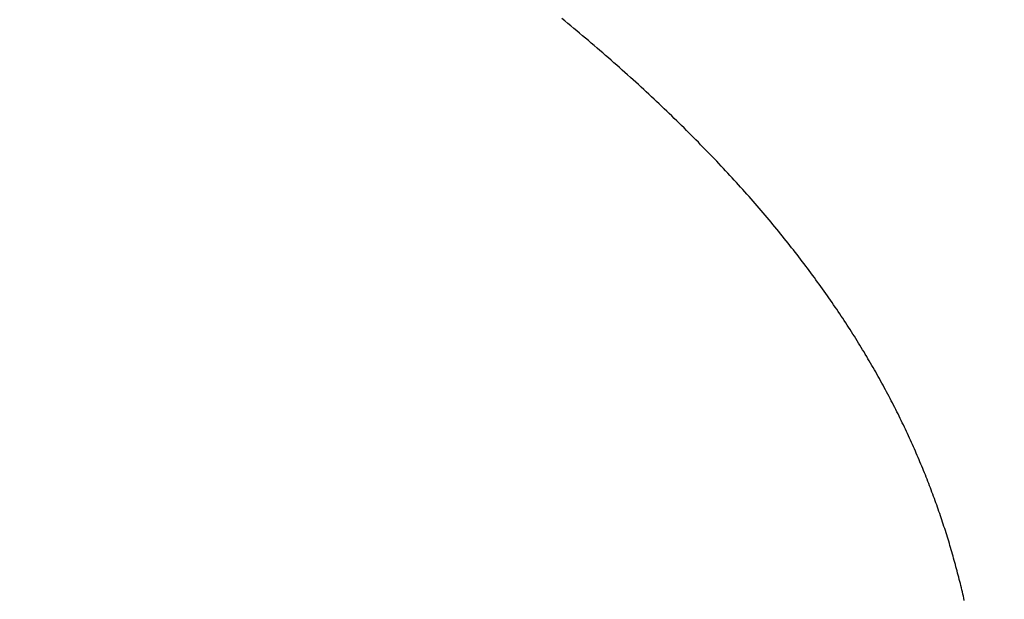
# Model space of a CAD drawing. Extents: x 0 to 60.4, y -1.2 to 81.5.
# Drawn here: x 23.9 to 23.9, y 20 to 20 of the extents above; entities that cross this region are included whole.
import ezdxf

# ---------------------------------------------------------------- set-up
doc = ezdxf.new("R2010")
doc.units = 0
doc.header["$MEASUREMENT"] = 0
doc.header["$PDMODE"] = 2
doc.layers.get('0').update_dxf_attribs({"linetype": 'CONTINUOUS'})
doc.layers.get('Defpoints').update_dxf_attribs({"linetype": 'CONTINUOUS'})
for name, color, linetype, lineweight in [('Dimension', 2, 'CONTINUOUS', 15), ('Notes', 4, 'CONTINUOUS', 25), ('OBJECT DETAIL', 254, 'CONTINUOUS', 25)]:
    doc.layers.add(name, color=color, linetype=linetype, lineweight=lineweight)
doc.styles.get("Standard").update_dxf_attribs({"font": 'ARIAL.TTF'})
doc.dimstyles.new('Nabco Dimension Arch Style - Autocad', dxfattribs={"dimscale": 2, "dimtxt": 0.375, "dimasz": 0.37, "dimexe": 0.06, "dimexo": 0.06, "dimgap": 0.06, "dimtad": 0, "dimdec": 4, "dimzin": 4, "dimdsep": 46, "dimlunit": 5, "dimtxsty": 'Standard', "dimcen": 0, "dimclrd": 256, "dimclre": 256, "dimclrt": 256, "dimadec": 1, "dimazin": 1, "dimtm": 1e-09, "dimtfac": 1, "dimtdec": 4, "dimtofl": 0, "dimtmove": 0, "dimatfit": 3, "dimfxl": 0, "dimfrac": 2, "dimtolj": 1, "dimtzin": 4, "dimlwd": -1, "dimlwe": -1, "dimarcsym": 0})
doc.dimstyles.new('Nabco Dimension Style - Autocad', dxfattribs={"dimtxt": 0.125, "dimasz": 0.125, "dimexe": 0.04, "dimexo": 0.04, "dimgap": 0.04, "dimtad": 0, "dimtih": 1, "dimtoh": 1, "dimrnd": 2e-05, "dimzin": 4, "dimdsep": 46, "dimtxsty": 'Standard', "dimcen": 0, "dimclrd": 256, "dimclre": 256, "dimclrt": 256, "dimadec": 1, "dimazin": 1, "dimtm": 1e-09, "dimtfac": 1, "dimtofl": 0, "dimtmove": 0, "dimatfit": 3, "dimfxl": 0, "dimtolj": 1, "dimtzin": 4, "dimlwd": -1, "dimlwe": -1, "dimarcsym": 0})

# ---------------------------------------------------------------- blocks, each defined once
blk = doc.blocks.new('*D15')
at = {"layer": 'Defpoints', "color": 0}
for p in [(13.279023, 20.160063), (26.219856, 20.08671), (26.219856, 15.964752)]:
    blk.add_point(p, dxfattribs=at)
at = {"layer": 'Dimension'}
for p, q in [((13.279023, 20.040063), (13.279023, 15.844752)), ((26.219856, 19.96671), (26.219856, 15.844752)), ((14.019023, 15.964752), (16.274866, 15.964752)), ((25.479856, 15.964752), (23.732465, 15.964752))]:
    blk.add_line(p, q, dxfattribs=at)
for points in [[(14.019023, 16.088085), (14.019023, 15.841418), (13.279023, 15.964752)], [(25.479856, 16.088085), (25.479856, 15.841418), (26.219856, 15.964752)]]:
    blk.add_solid(points, dxfattribs=at)
at = {"layer": 'Dimension', "insert": (20.003665, 15.964752), "char_height": 0.5, "attachment_point": 5}
blk.add_mtext('\\A1;SLIDING TRAIL DOOR', dxfattribs=at)
blk = doc.blocks.new('GLSTOP')
for p, q in [((-0.381636, 0.152707), (-0.381646, 0.152665)), ((-0.381636, 0.152707), (-0.381646, 0.152665)), ((-0.381627, 0.152749), (-0.381636, 0.152707)), ((-0.381627, 0.152749), (-0.381636, 0.152707)), ((-0.381686, 0.152499), (-0.381696, 0.152457)), ((-0.381686, 0.152499), (-0.381696, 0.152457)), ((-0.381675, 0.152541), (-0.381686, 0.152499)), ((-0.381675, 0.152541), (-0.381686, 0.152499)), ((-0.381666, 0.152582), (-0.381675, 0.152541)), ((-0.381666, 0.152582), (-0.381675, 0.152541)), ((-0.381656, 0.152624), (-0.381666, 0.152582)), ((-0.381656, 0.152624), (-0.381666, 0.152582)), ((-0.381646, 0.152665), (-0.381656, 0.152624)), ((-0.381646, 0.152665), (-0.381656, 0.152624)), ((-0.381738, 0.15229), (-0.381748, 0.152249)), ((-0.381738, 0.15229), (-0.381748, 0.152249)), ((-0.381727, 0.152332), (-0.381738, 0.15229)), ((-0.381727, 0.152332), (-0.381738, 0.15229)), ((-0.381716, 0.152374), (-0.381727, 0.152332)), ((-0.381716, 0.152374), (-0.381727, 0.152332)), ((-0.381706, 0.152416), (-0.381716, 0.152374)), ((-0.381706, 0.152416), (-0.381716, 0.152374)), ((-0.381696, 0.152457), (-0.381706, 0.152416)), ((-0.381696, 0.152457), (-0.381706, 0.152416)), ((-0.381781, 0.152123), (-0.381793, 0.152081)), ((-0.381781, 0.152123), (-0.381793, 0.152081)), ((-0.38177, 0.152165), (-0.381781, 0.152123)), ((-0.38177, 0.152165), (-0.381781, 0.152123)), ((-0.381759, 0.152207), (-0.38177, 0.152165)), ((-0.381759, 0.152207), (-0.38177, 0.152165)), ((-0.381748, 0.152249), (-0.381759, 0.152207)), ((-0.381748, 0.152249), (-0.381759, 0.152207)), ((-0.381839, 0.151914), (-0.381851, 0.151872)), ((-0.381839, 0.151914), (-0.381851, 0.151872)), ((-0.381827, 0.151956), (-0.381839, 0.151914)), ((-0.381827, 0.151956), (-0.381839, 0.151914)), ((-0.381815, 0.151998), (-0.381827, 0.151956)), ((-0.381815, 0.151998), (-0.381827, 0.151956)), ((-0.381804, 0.152039), (-0.381815, 0.151998)), ((-0.381804, 0.152039), (-0.381815, 0.151998)), ((-0.381793, 0.152081), (-0.381804, 0.152039)), ((-0.381793, 0.152081), (-0.381804, 0.152039)), ((-0.381899, 0.151704), (-0.381912, 0.151662)), ((-0.381899, 0.151704), (-0.381912, 0.151662)), ((-0.381887, 0.151746), (-0.381899, 0.151704)), ((-0.381887, 0.151746), (-0.381899, 0.151704)), ((-0.381875, 0.151788), (-0.381887, 0.151746)), ((-0.381875, 0.151788), (-0.381887, 0.151746)), ((-0.381863, 0.15183), (-0.381875, 0.151788)), ((-0.381863, 0.15183), (-0.381875, 0.151788)), ((-0.381851, 0.151872), (-0.381863, 0.15183)), ((-0.381851, 0.151872), (-0.381863, 0.15183)), ((-0.38195, 0.151535), (-0.381963, 0.151493)), ((-0.38195, 0.151535), (-0.381963, 0.151493)), ((-0.381937, 0.151577), (-0.38195, 0.151535)), ((-0.381937, 0.151577), (-0.38195, 0.151535)), ((-0.381924, 0.15162), (-0.381937, 0.151577)), ((-0.381924, 0.15162), (-0.381937, 0.151577)), ((-0.381912, 0.151662), (-0.381924, 0.15162)), ((-0.381912, 0.151662), (-0.381924, 0.15162)), ((-0.382016, 0.151324), (-0.38203, 0.151282)), ((-0.382016, 0.151324), (-0.38203, 0.151282)), ((-0.382003, 0.151367), (-0.382016, 0.151324)), ((-0.382003, 0.151367), (-0.382016, 0.151324)), ((-0.381989, 0.151409), (-0.382003, 0.151367)), ((-0.381989, 0.151409), (-0.382003, 0.151367)), ((-0.381976, 0.151451), (-0.381989, 0.151409)), ((-0.381976, 0.151451), (-0.381989, 0.151409)), ((-0.381963, 0.151493), (-0.381976, 0.151451)), ((-0.381963, 0.151493), (-0.381976, 0.151451)), ((-0.382086, 0.151113), (-0.3821, 0.151071)), ((-0.382086, 0.151113), (-0.3821, 0.151071)), ((-0.382072, 0.151155), (-0.382086, 0.151113)), ((-0.382072, 0.151155), (-0.382086, 0.151113)), ((-0.382058, 0.151198), (-0.382072, 0.151155)), ((-0.382058, 0.151198), (-0.382072, 0.151155)), ((-0.382044, 0.15124), (-0.382058, 0.151198)), ((-0.382044, 0.15124), (-0.382058, 0.151198)), ((-0.38203, 0.151282), (-0.382044, 0.15124)), ((-0.38203, 0.151282), (-0.382044, 0.15124)), ((-0.382144, 0.150943), (-0.382159, 0.150901)), ((-0.382144, 0.150943), (-0.382159, 0.150901)), ((-0.38213, 0.150986), (-0.382144, 0.150943)), ((-0.38213, 0.150986), (-0.382144, 0.150943)), ((-0.382115, 0.151028), (-0.38213, 0.150986)), ((-0.382115, 0.151028), (-0.38213, 0.150986)), ((-0.3821, 0.151071), (-0.382115, 0.151028)), ((-0.3821, 0.151071), (-0.382115, 0.151028)), ((-0.38222, 0.150731), (-0.382236, 0.150688)), ((-0.38222, 0.150731), (-0.382236, 0.150688)), ((-0.382205, 0.150773), (-0.38222, 0.150731)), ((-0.382205, 0.150773), (-0.38222, 0.150731)), ((-0.382189, 0.150816), (-0.382205, 0.150773)), ((-0.382189, 0.150816), (-0.382205, 0.150773)), ((-0.382174, 0.150858), (-0.382189, 0.150816)), ((-0.382174, 0.150858), (-0.382189, 0.150816)), ((-0.382159, 0.150901), (-0.382174, 0.150858)), ((-0.382159, 0.150901), (-0.382174, 0.150858)), ((-0.382284, 0.15056), (-0.3823, 0.150518)), ((-0.382284, 0.15056), (-0.3823, 0.150518)), ((-0.382268, 0.150603), (-0.382284, 0.15056)), ((-0.382268, 0.150603), (-0.382284, 0.15056)), ((-0.382252, 0.150646), (-0.382268, 0.150603)), ((-0.382252, 0.150646), (-0.382268, 0.150603)), ((-0.382236, 0.150688), (-0.382252, 0.150646)), ((-0.382236, 0.150688), (-0.382252, 0.150646)), ((-0.382366, 0.150347), (-0.382383, 0.150304)), ((-0.382366, 0.150347), (-0.382383, 0.150304)), ((-0.382349, 0.15039), (-0.382366, 0.150347)), ((-0.382349, 0.15039), (-0.382366, 0.150347)), ((-0.382333, 0.150432), (-0.382349, 0.15039)), ((-0.382333, 0.150432), (-0.382349, 0.15039)), ((-0.382316, 0.150475), (-0.382333, 0.150432)), ((-0.382316, 0.150475), (-0.382333, 0.150432)), ((-0.3823, 0.150518), (-0.382316, 0.150475)), ((-0.3823, 0.150518), (-0.382316, 0.150475)), ((-0.382435, 0.150176), (-0.382452, 0.150133)), ((-0.382435, 0.150176), (-0.382452, 0.150133)), ((-0.382417, 0.150218), (-0.382435, 0.150176)), ((-0.382417, 0.150218), (-0.382435, 0.150176)), ((-0.3824, 0.150261), (-0.382417, 0.150218)), ((-0.3824, 0.150261), (-0.382417, 0.150218)), ((-0.382383, 0.150304), (-0.3824, 0.150261)), ((-0.382383, 0.150304), (-0.3824, 0.150261)), ((-0.382524, 0.149961), (-0.382542, 0.149918)), ((-0.382524, 0.149961), (-0.382542, 0.149918)), ((-0.382506, 0.150004), (-0.382524, 0.149961)), ((-0.382506, 0.150004), (-0.382524, 0.149961)), ((-0.382488, 0.150047), (-0.382506, 0.150004)), ((-0.382488, 0.150047), (-0.382506, 0.150004)), ((-0.38247, 0.15009), (-0.382488, 0.150047)), ((-0.38247, 0.15009), (-0.382488, 0.150047)), ((-0.382452, 0.150133), (-0.38247, 0.15009)), ((-0.382452, 0.150133), (-0.38247, 0.15009)), ((-0.382617, 0.149746), (-0.382636, 0.149703)), ((-0.382617, 0.149746), (-0.382636, 0.149703)), ((-0.382598, 0.149789), (-0.382617, 0.149746)), ((-0.382598, 0.149789), (-0.382617, 0.149746)), ((-0.382579, 0.149832), (-0.382598, 0.149789)), ((-0.382579, 0.149832), (-0.382598, 0.149789)), ((-0.382561, 0.149875), (-0.382579, 0.149832)), ((-0.382561, 0.149875), (-0.382579, 0.149832)), ((-0.382542, 0.149918), (-0.382561, 0.149875)), ((-0.382542, 0.149918), (-0.382561, 0.149875)), ((-0.382694, 0.149573), (-0.382714, 0.14953)), ((-0.382694, 0.149573), (-0.382714, 0.14953)), ((-0.382675, 0.149616), (-0.382694, 0.149573)), ((-0.382675, 0.149616), (-0.382694, 0.149573)), ((-0.382655, 0.149659), (-0.382675, 0.149616)), ((-0.382655, 0.149659), (-0.382675, 0.149616)), ((-0.382636, 0.149703), (-0.382655, 0.149659)), ((-0.382636, 0.149703), (-0.382655, 0.149659)), ((-0.382795, 0.149357), (-0.382815, 0.149313)), ((-0.382795, 0.149357), (-0.382815, 0.149313)), ((-0.382774, 0.1494), (-0.382795, 0.149357)), ((-0.382774, 0.1494), (-0.382795, 0.149357)), ((-0.382754, 0.149443), (-0.382774, 0.1494)), ((-0.382754, 0.149443), (-0.382774, 0.1494)), ((-0.382734, 0.149487), (-0.382754, 0.149443)), ((-0.382734, 0.149487), (-0.382754, 0.149443)), ((-0.382714, 0.14953), (-0.382734, 0.149487)), ((-0.382714, 0.14953), (-0.382734, 0.149487)), ((-0.382878, 0.149183), (-0.382899, 0.14914)), ((-0.382878, 0.149183), (-0.382899, 0.14914)), ((-0.382857, 0.149227), (-0.382878, 0.149183)), ((-0.382857, 0.149227), (-0.382878, 0.149183)), ((-0.382836, 0.14927), (-0.382857, 0.149227)), ((-0.382836, 0.14927), (-0.382857, 0.149227)), ((-0.382815, 0.149313), (-0.382836, 0.14927)), ((-0.382815, 0.149313), (-0.382836, 0.14927)), ((-0.382985, 0.148966), (-0.383007, 0.148922)), ((-0.382985, 0.148966), (-0.383007, 0.148922)), ((-0.382964, 0.149009), (-0.382985, 0.148966)), ((-0.382964, 0.149009), (-0.382985, 0.148966)), ((-0.382942, 0.149053), (-0.382964, 0.149009)), ((-0.382942, 0.149053), (-0.382964, 0.149009)), ((-0.38292, 0.149096), (-0.382942, 0.149053)), ((-0.38292, 0.149096), (-0.382942, 0.149053)), ((-0.382899, 0.14914), (-0.38292, 0.149096)), ((-0.382899, 0.14914), (-0.38292, 0.149096)), ((-0.383075, 0.148791), (-0.383097, 0.148748)), ((-0.383075, 0.148791), (-0.383097, 0.148748)), ((-0.383052, 0.148835), (-0.383075, 0.148791)), ((-0.383052, 0.148835), (-0.383075, 0.148791)), ((-0.38303, 0.148878), (-0.383052, 0.148835)), ((-0.38303, 0.148878), (-0.383052, 0.148835)), ((-0.383007, 0.148922), (-0.38303, 0.148878)), ((-0.383007, 0.148922), (-0.38303, 0.148878)), ((-0.383167, 0.148616), (-0.38319, 0.148573)), ((-0.383167, 0.148616), (-0.38319, 0.148573)), ((-0.383143, 0.14866), (-0.383167, 0.148616)), ((-0.383143, 0.14866), (-0.383167, 0.148616)), ((-0.38312, 0.148704), (-0.383143, 0.14866)), ((-0.38312, 0.148704), (-0.383143, 0.14866)), ((-0.383097, 0.148748), (-0.38312, 0.148704)), ((-0.383097, 0.148748), (-0.38312, 0.148704)), ((-0.383286, 0.148397), (-0.38331, 0.148353)), ((-0.383286, 0.148397), (-0.38331, 0.148353)), ((-0.383262, 0.148441), (-0.383286, 0.148397)), ((-0.383262, 0.148441), (-0.383286, 0.148397)), ((-0.383238, 0.148485), (-0.383262, 0.148441)), ((-0.383238, 0.148485), (-0.383262, 0.148441)), ((-0.383214, 0.148529), (-0.383238, 0.148485)), ((-0.383214, 0.148529), (-0.383238, 0.148485)), ((-0.38319, 0.148573), (-0.383214, 0.148529)), ((-0.38319, 0.148573), (-0.383214, 0.148529)), ((-0.383384, 0.148221), (-0.383409, 0.148177)), ((-0.383384, 0.148221), (-0.383409, 0.148177)), ((-0.383359, 0.148265), (-0.383384, 0.148221)), ((-0.383359, 0.148265), (-0.383384, 0.148221)), ((-0.383335, 0.148309), (-0.383359, 0.148265)), ((-0.383335, 0.148309), (-0.383359, 0.148265)), ((-0.38331, 0.148353), (-0.383335, 0.148309)), ((-0.38331, 0.148353), (-0.383335, 0.148309)), ((-0.383511, 0.148001), (-0.383537, 0.147957)), ((-0.383511, 0.148001), (-0.383537, 0.147957)), ((-0.383485, 0.148045), (-0.383511, 0.148001)), ((-0.383485, 0.148045), (-0.383511, 0.148001)), ((-0.38346, 0.148089), (-0.383485, 0.148045)), ((-0.38346, 0.148089), (-0.383485, 0.148045)), ((-0.383434, 0.148133), (-0.38346, 0.148089)), ((-0.383434, 0.148133), (-0.38346, 0.148089)), ((-0.383409, 0.148177), (-0.383434, 0.148133)), ((-0.383409, 0.148177), (-0.383434, 0.148133)), ((-0.383616, 0.147824), (-0.383643, 0.14778)), ((-0.383616, 0.147824), (-0.383643, 0.14778)), ((-0.38359, 0.147868), (-0.383616, 0.147824)), ((-0.38359, 0.147868), (-0.383616, 0.147824)), ((-0.383563, 0.147912), (-0.38359, 0.147868)), ((-0.383563, 0.147912), (-0.38359, 0.147868)), ((-0.383537, 0.147957), (-0.383563, 0.147912)), ((-0.383537, 0.147957), (-0.383563, 0.147912)), ((-0.383752, 0.147602), (-0.383779, 0.147558)), ((-0.383752, 0.147602), (-0.383779, 0.147558)), ((-0.383724, 0.147647), (-0.383752, 0.147602)), ((-0.383724, 0.147647), (-0.383752, 0.147602)), ((-0.383697, 0.147691), (-0.383724, 0.147647)), ((-0.383697, 0.147691), (-0.383724, 0.147647)), ((-0.38367, 0.147735), (-0.383697, 0.147691)), ((-0.38367, 0.147735), (-0.383697, 0.147691)), ((-0.383643, 0.14778), (-0.38367, 0.147735)), ((-0.383643, 0.14778), (-0.38367, 0.147735)), ((-0.383864, 0.147424), (-0.383892, 0.14738)), ((-0.383864, 0.147424), (-0.383892, 0.14738)), ((-0.383835, 0.147469), (-0.383864, 0.147424)), ((-0.383835, 0.147469), (-0.383864, 0.147424)), ((-0.383807, 0.147513), (-0.383835, 0.147469)), ((-0.383807, 0.147513), (-0.383835, 0.147469)), ((-0.383779, 0.147558), (-0.383807, 0.147513)), ((-0.383779, 0.147558), (-0.383807, 0.147513)), ((-0.383979, 0.147246), (-0.384008, 0.147201)), ((-0.383979, 0.147246), (-0.384008, 0.147201)), ((-0.383949, 0.14729), (-0.383979, 0.147246)), ((-0.383949, 0.14729), (-0.383979, 0.147246)), ((-0.383921, 0.147335), (-0.383949, 0.14729)), ((-0.383921, 0.147335), (-0.383949, 0.14729)), ((-0.383892, 0.14738), (-0.383921, 0.147335)), ((-0.383892, 0.14738), (-0.383921, 0.147335)), ((-0.384127, 0.147022), (-0.384157, 0.146977)), ((-0.384127, 0.147022), (-0.384157, 0.146977)), ((-0.384097, 0.147067), (-0.384127, 0.147022)), ((-0.384097, 0.147067), (-0.384127, 0.147022)), ((-0.384067, 0.147112), (-0.384097, 0.147067)), ((-0.384067, 0.147112), (-0.384097, 0.147067)), ((-0.384037, 0.147156), (-0.384067, 0.147112)), ((-0.384037, 0.147156), (-0.384067, 0.147112)), ((-0.384008, 0.147201), (-0.384037, 0.147156)), ((-0.384008, 0.147201), (-0.384037, 0.147156)), ((-0.384249, 0.146843), (-0.38428, 0.146798)), ((-0.384249, 0.146843), (-0.38428, 0.146798)), ((-0.384218, 0.146888), (-0.384249, 0.146843)), ((-0.384218, 0.146888), (-0.384249, 0.146843)), ((-0.384187, 0.146933), (-0.384218, 0.146888)), ((-0.384187, 0.146933), (-0.384218, 0.146888)), ((-0.384157, 0.146977), (-0.384187, 0.146933)), ((-0.384157, 0.146977), (-0.384187, 0.146933)), ((-0.384374, 0.146663), (-0.384406, 0.146618)), ((-0.384374, 0.146663), (-0.384406, 0.146618)), ((-0.384342, 0.146708), (-0.384374, 0.146663)), ((-0.384342, 0.146708), (-0.384374, 0.146663)), ((-0.384311, 0.146753), (-0.384342, 0.146708)), ((-0.384311, 0.146753), (-0.384342, 0.146708)), ((-0.38428, 0.146798), (-0.384311, 0.146753)), ((-0.38428, 0.146798), (-0.384311, 0.146753)), ((-0.384535, 0.146437), (-0.384568, 0.146392)), ((-0.384535, 0.146437), (-0.384568, 0.146392)), ((-0.384503, 0.146482), (-0.384535, 0.146437)), ((-0.384503, 0.146482), (-0.384535, 0.146437)), ((-0.38447, 0.146528), (-0.384503, 0.146482)), ((-0.38447, 0.146528), (-0.384503, 0.146482)), ((-0.384438, 0.146573), (-0.38447, 0.146528)), ((-0.384438, 0.146573), (-0.38447, 0.146528)), ((-0.384406, 0.146618), (-0.384438, 0.146573)), ((-0.384406, 0.146618), (-0.384438, 0.146573)), ((-0.384668, 0.146256), (-0.384702, 0.146211)), ((-0.384668, 0.146256), (-0.384702, 0.146211)), ((-0.384635, 0.146301), (-0.384668, 0.146256)), ((-0.384635, 0.146301), (-0.384668, 0.146256)), ((-0.384601, 0.146347), (-0.384635, 0.146301)), ((-0.384601, 0.146347), (-0.384635, 0.146301)), ((-0.384568, 0.146392), (-0.384601, 0.146347)), ((-0.384568, 0.146392), (-0.384601, 0.146347)), ((-0.384804, 0.146075), (-0.384839, 0.146029)), ((-0.384804, 0.146075), (-0.384839, 0.146029)), ((-0.38477, 0.14612), (-0.384804, 0.146075)), ((-0.38477, 0.14612), (-0.384804, 0.146075)), ((-0.384736, 0.146165), (-0.38477, 0.14612)), ((-0.384736, 0.146165), (-0.38477, 0.14612)), ((-0.384702, 0.146211), (-0.384736, 0.146165)), ((-0.384702, 0.146211), (-0.384736, 0.146165)), ((-0.384979, 0.145847), (-0.385015, 0.145801)), ((-0.384979, 0.145847), (-0.385015, 0.145801)), ((-0.384944, 0.145893), (-0.384979, 0.145847)), ((-0.384944, 0.145893), (-0.384979, 0.145847)), ((-0.384909, 0.145938), (-0.384944, 0.145893)), ((-0.384909, 0.145938), (-0.384944, 0.145893)), ((-0.384874, 0.145984), (-0.384909, 0.145938)), ((-0.384874, 0.145984), (-0.384909, 0.145938)), ((-0.384839, 0.146029), (-0.384874, 0.145984)), ((-0.384839, 0.146029), (-0.384874, 0.145984)), ((-0.385123, 0.145664), (-0.38516, 0.145619)), ((-0.385123, 0.145664), (-0.38516, 0.145619)), ((-0.385087, 0.14571), (-0.385123, 0.145664)), ((-0.385087, 0.14571), (-0.385123, 0.145664)), ((-0.385051, 0.145756), (-0.385087, 0.14571)), ((-0.385051, 0.145756), (-0.385087, 0.14571)), ((-0.385015, 0.145801), (-0.385051, 0.145756)), ((-0.385015, 0.145801), (-0.385051, 0.145756)), ((-0.385271, 0.145481), (-0.385308, 0.145435)), ((-0.385271, 0.145481), (-0.385308, 0.145435)), ((-0.385233, 0.145527), (-0.385271, 0.145481)), ((-0.385233, 0.145527), (-0.385271, 0.145481)), ((-0.385196, 0.145573), (-0.385233, 0.145527)), ((-0.385196, 0.145573), (-0.385233, 0.145527)), ((-0.38516, 0.145619), (-0.385196, 0.145573)), ((-0.38516, 0.145619), (-0.385196, 0.145573)), ((-0.385422, 0.145297), (-0.38546, 0.145251)), ((-0.385422, 0.145297), (-0.38546, 0.145251)), ((-0.385383, 0.145343), (-0.385422, 0.145297)), ((-0.385383, 0.145343), (-0.385422, 0.145297)), ((-0.385346, 0.145389), (-0.385383, 0.145343)), ((-0.385346, 0.145389), (-0.385383, 0.145343)), ((-0.385308, 0.145435), (-0.385346, 0.145389)), ((-0.385308, 0.145435), (-0.385346, 0.145389)), ((-0.385615, 0.145067), (-0.385655, 0.145021)), ((-0.385615, 0.145067), (-0.385655, 0.145021)), ((-0.385576, 0.145113), (-0.385615, 0.145067)), ((-0.385576, 0.145113), (-0.385615, 0.145067)), ((-0.385537, 0.145159), (-0.385576, 0.145113)), ((-0.385537, 0.145159), (-0.385576, 0.145113)), ((-0.385498, 0.145205), (-0.385537, 0.145159)), ((-0.385498, 0.145205), (-0.385537, 0.145159)), ((-0.38546, 0.145251), (-0.385498, 0.145205)), ((-0.38546, 0.145251), (-0.385498, 0.145205)), ((-0.385774, 0.144882), (-0.385815, 0.144836)), ((-0.385774, 0.144882), (-0.385815, 0.144836)), ((-0.385734, 0.144928), (-0.385774, 0.144882)), ((-0.385734, 0.144928), (-0.385774, 0.144882)), ((-0.385694, 0.144975), (-0.385734, 0.144928)), ((-0.385694, 0.144975), (-0.385734, 0.144928)), ((-0.385655, 0.145021), (-0.385694, 0.144975)), ((-0.385655, 0.145021), (-0.385694, 0.144975)), ((-0.385937, 0.144697), (-0.385979, 0.14465)), ((-0.385937, 0.144697), (-0.385979, 0.14465)), ((-0.385896, 0.144743), (-0.385937, 0.144697)), ((-0.385896, 0.144743), (-0.385937, 0.144697)), ((-0.385855, 0.144789), (-0.385896, 0.144743)), ((-0.385855, 0.144789), (-0.385896, 0.144743)), ((-0.385815, 0.144836), (-0.385855, 0.144789)), ((-0.385815, 0.144836), (-0.385855, 0.144789)), ((-0.386104, 0.144511), (-0.386146, 0.144464)), ((-0.386104, 0.144511), (-0.386146, 0.144464)), ((-0.386062, 0.144557), (-0.386104, 0.144511)), ((-0.386062, 0.144557), (-0.386104, 0.144511)), ((-0.38602, 0.144604), (-0.386062, 0.144557)), ((-0.38602, 0.144604), (-0.386062, 0.144557)), ((-0.385979, 0.14465), (-0.38602, 0.144604)), ((-0.385979, 0.14465), (-0.38602, 0.144604)), ((-0.386274, 0.144324), (-0.386317, 0.144277)), ((-0.386274, 0.144324), (-0.386317, 0.144277)), ((-0.386231, 0.144371), (-0.386274, 0.144324)), ((-0.386231, 0.144371), (-0.386274, 0.144324)), ((-0.386189, 0.144417), (-0.386231, 0.144371)), ((-0.386189, 0.144417), (-0.386231, 0.144371)), ((-0.386146, 0.144464), (-0.386189, 0.144417)), ((-0.386146, 0.144464), (-0.386189, 0.144417)), ((-0.386493, 0.14409), (-0.386537, 0.144043)), ((-0.386493, 0.14409), (-0.386537, 0.144043)), ((-0.386449, 0.144137), (-0.386493, 0.14409)), ((-0.386449, 0.144137), (-0.386493, 0.14409)), ((-0.386405, 0.144184), (-0.386449, 0.144137)), ((-0.386405, 0.144184), (-0.386449, 0.144137)), ((-0.386361, 0.14423), (-0.386405, 0.144184)), ((-0.386361, 0.14423), (-0.386405, 0.144184)), ((-0.386317, 0.144277), (-0.386361, 0.14423)), ((-0.386317, 0.144277), (-0.386361, 0.14423)), ((-0.386672, 0.143902), (-0.386717, 0.143855)), ((-0.386672, 0.143902), (-0.386717, 0.143855)), ((-0.386627, 0.143949), (-0.386672, 0.143902)), ((-0.386627, 0.143949), (-0.386672, 0.143902)), ((-0.386582, 0.143996), (-0.386627, 0.143949)), ((-0.386582, 0.143996), (-0.386627, 0.143949)), ((-0.386537, 0.144043), (-0.386582, 0.143996)), ((-0.386537, 0.144043), (-0.386582, 0.143996)), ((-0.386855, 0.143714), (-0.386901, 0.143667)), ((-0.386855, 0.143714), (-0.386901, 0.143667)), ((-0.386809, 0.143761), (-0.386855, 0.143714)), ((-0.386809, 0.143761), (-0.386855, 0.143714)), ((-0.386763, 0.143808), (-0.386809, 0.143761)), ((-0.386763, 0.143808), (-0.386809, 0.143761)), ((-0.386717, 0.143855), (-0.386763, 0.143808)), ((-0.386717, 0.143855), (-0.386763, 0.143808)), ((-0.387042, 0.143525), (-0.387089, 0.143477)), ((-0.387042, 0.143525), (-0.387089, 0.143477)), ((-0.386995, 0.143572), (-0.387042, 0.143525)), ((-0.386995, 0.143572), (-0.387042, 0.143525)), ((-0.386948, 0.143619), (-0.386995, 0.143572)), ((-0.386948, 0.143619), (-0.386995, 0.143572)), ((-0.386901, 0.143667), (-0.386948, 0.143619)), ((-0.386901, 0.143667), (-0.386948, 0.143619)), ((-0.387233, 0.143335), (-0.387281, 0.143288)), ((-0.387233, 0.143335), (-0.387281, 0.143288)), ((-0.387184, 0.143383), (-0.387233, 0.143335)), ((-0.387184, 0.143383), (-0.387233, 0.143335)), ((-0.387137, 0.14343), (-0.387184, 0.143383)), ((-0.387137, 0.14343), (-0.387184, 0.143383)), ((-0.387089, 0.143477), (-0.387137, 0.14343)), ((-0.387089, 0.143477), (-0.387137, 0.14343)), ((-0.387428, 0.143145), (-0.387477, 0.143098)), ((-0.387428, 0.143145), (-0.387477, 0.143098)), ((-0.387378, 0.143193), (-0.387428, 0.143145)), ((-0.387378, 0.143193), (-0.387428, 0.143145)), ((-0.38733, 0.14324), (-0.387378, 0.143193)), ((-0.38733, 0.14324), (-0.387378, 0.143193)), ((-0.387281, 0.143288), (-0.38733, 0.14324)), ((-0.387281, 0.143288), (-0.38733, 0.14324)), ((-0.387627, 0.142954), (-0.387677, 0.142907)), ((-0.387627, 0.142954), (-0.387677, 0.142907)), ((-0.387577, 0.143002), (-0.387627, 0.142954)), ((-0.387577, 0.143002), (-0.387627, 0.142954)), ((-0.387527, 0.14305), (-0.387577, 0.143002)), ((-0.387527, 0.14305), (-0.387577, 0.143002)), ((-0.387477, 0.143098), (-0.387527, 0.14305)), ((-0.387477, 0.143098), (-0.387527, 0.14305)), ((-0.38783, 0.142763), (-0.387881, 0.142715)), ((-0.38783, 0.142763), (-0.387881, 0.142715)), ((-0.387779, 0.142811), (-0.38783, 0.142763)), ((-0.387779, 0.142811), (-0.38783, 0.142763)), ((-0.387728, 0.142859), (-0.387779, 0.142811)), ((-0.387728, 0.142859), (-0.387779, 0.142811)), ((-0.387677, 0.142907), (-0.387728, 0.142859)), ((-0.387677, 0.142907), (-0.387728, 0.142859)), ((-0.38809, 0.142523), (-0.388143, 0.142475)), ((-0.38809, 0.142523), (-0.388143, 0.142475)), ((-0.388037, 0.142571), (-0.38809, 0.142523)), ((-0.388037, 0.142571), (-0.38809, 0.142523)), ((-0.387985, 0.142619), (-0.388037, 0.142571)), ((-0.387985, 0.142619), (-0.388037, 0.142571)), ((-0.387933, 0.142667), (-0.387985, 0.142619)), ((-0.387933, 0.142667), (-0.387985, 0.142619)), ((-0.387881, 0.142715), (-0.387933, 0.142667)), ((-0.387881, 0.142715), (-0.387933, 0.142667)), ((-0.388303, 0.142331), (-0.388356, 0.142282)), ((-0.388303, 0.142331), (-0.388356, 0.142282)), ((-0.388249, 0.142379), (-0.388303, 0.142331)), ((-0.388249, 0.142379), (-0.388303, 0.142331)), ((-0.388196, 0.142427), (-0.388249, 0.142379)), ((-0.388196, 0.142427), (-0.388249, 0.142379)), ((-0.388143, 0.142475), (-0.388196, 0.142427)), ((-0.388143, 0.142475), (-0.388196, 0.142427)), ((-0.38852, 0.142137), (-0.388575, 0.142089)), ((-0.38852, 0.142137), (-0.388575, 0.142089)), ((-0.388465, 0.142186), (-0.38852, 0.142137)), ((-0.388465, 0.142186), (-0.38852, 0.142137)), ((-0.388411, 0.142234), (-0.388465, 0.142186)), ((-0.388411, 0.142234), (-0.388465, 0.142186)), ((-0.388356, 0.142282), (-0.388411, 0.142234)), ((-0.388356, 0.142282), (-0.388411, 0.142234)), ((-0.388741, 0.141943), (-0.388797, 0.141895)), ((-0.388741, 0.141943), (-0.388797, 0.141895)), ((-0.388685, 0.141992), (-0.388741, 0.141943)), ((-0.388685, 0.141992), (-0.388741, 0.141943)), ((-0.38863, 0.14204), (-0.388685, 0.141992)), ((-0.38863, 0.14204), (-0.388685, 0.141992)), ((-0.388575, 0.142089), (-0.38863, 0.14204)), ((-0.388575, 0.142089), (-0.38863, 0.14204)), ((-0.388967, 0.141749), (-0.389024, 0.1417)), ((-0.388967, 0.141749), (-0.389024, 0.1417)), ((-0.38891, 0.141798), (-0.388967, 0.141749)), ((-0.38891, 0.141798), (-0.388967, 0.141749)), ((-0.388853, 0.141846), (-0.38891, 0.141798)), ((-0.388853, 0.141846), (-0.38891, 0.141798)), ((-0.388797, 0.141895), (-0.388853, 0.141846)), ((-0.388797, 0.141895), (-0.388853, 0.141846)), ((-0.389197, 0.141554), (-0.389255, 0.141505)), ((-0.389197, 0.141554), (-0.389255, 0.141505)), ((-0.389139, 0.141603), (-0.389197, 0.141554)), ((-0.389139, 0.141603), (-0.389197, 0.141554)), ((-0.389081, 0.141651), (-0.389139, 0.141603)), ((-0.389081, 0.141651), (-0.389139, 0.141603)), ((-0.389024, 0.1417), (-0.389081, 0.141651)), ((-0.389024, 0.1417), (-0.389081, 0.141651)), ((-0.389431, 0.141358), (-0.389491, 0.141309)), ((-0.389431, 0.141358), (-0.389491, 0.141309)), ((-0.389372, 0.141407), (-0.389431, 0.141358)), ((-0.389372, 0.141407), (-0.389431, 0.141358)), ((-0.389313, 0.141456), (-0.389372, 0.141407)), ((-0.389313, 0.141456), (-0.389372, 0.141407)), ((-0.389255, 0.141505), (-0.389313, 0.141456)), ((-0.389255, 0.141505), (-0.389313, 0.141456)), ((-0.38955, 0.14126), (-0.38961, 0.141211)), ((-0.38955, 0.14126), (-0.38961, 0.141211)), ((-0.389491, 0.141309), (-0.38955, 0.14126)), ((-0.389491, 0.141309), (-0.38955, 0.14126))]:
    blk.add_line(p, q)

msp = doc.modelspace()

# ---------------------------------------------------------------- block references
at = {"layer": 'OBJECT DETAIL', "extrusion": (0, 0, -1), "zscale": -1, "rotation": 180}
msp.add_blockref('GLSTOP', (-24.277088, 20.165459), dxfattribs=at)

# ---------------------------------------------------------------- dimensions: what is measured, and where the dimension line sits
at = {"layer": 'Dimension'}
dim = msp.add_linear_dim(base=(26.219856, 15.964752), p1=(13.279023, 20.160063), p2=(26.219856, 20.08671), text='SLIDING TRAIL DOOR', dimstyle='Nabco Dimension Arch Style - Autocad', override={"dimtxt": 0.25, "dimpost": '\\X'}, dxfattribs=at)
dim.commit()
dim.dimension.update_dxf_attribs({"geometry": '*D15', "text_midpoint": (20.003665, 15.964752), "dimtype": 160})

# ---------------------------------------------------------------- leaders
at = {"layer": 'Notes', "annotation_type": 0, "has_hookline": 1, "hookline_direction": 1, "text_width": 5.937074}
msp.add_leader([(30.803173, 18.883616), (27.816548, 22.820679), (27.316548, 22.820679)], dimstyle='Nabco Dimension Style - Autocad', override={"dimasz": 0.5, "dimgap": 0.125}, dxfattribs=at)

doc.saveas('drawing.dxf')
